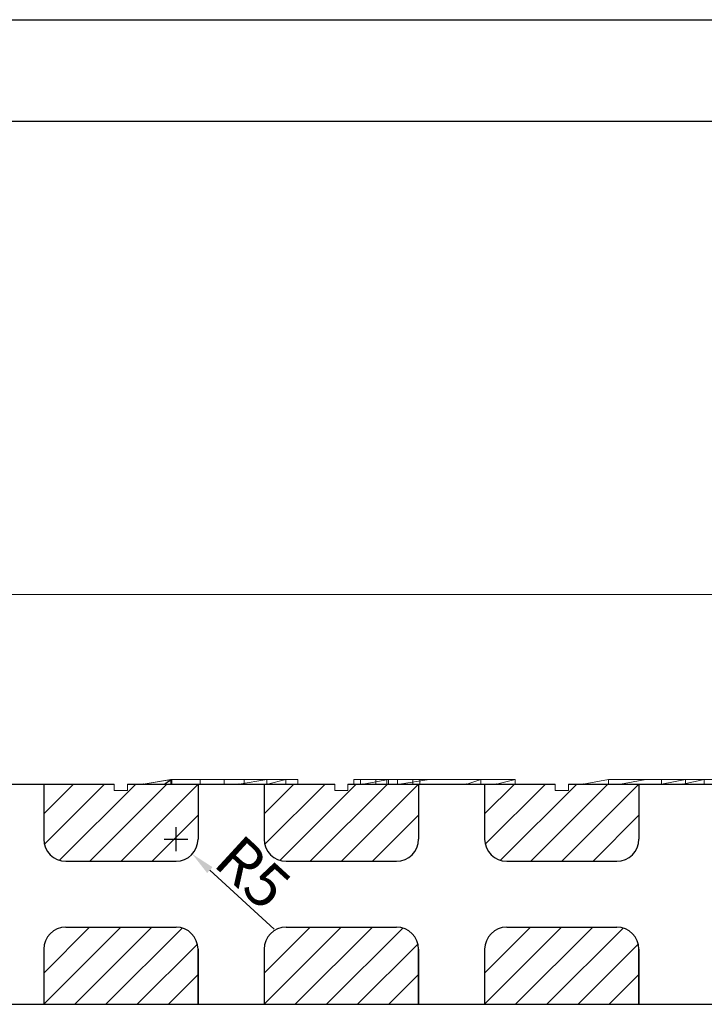
# Model space of a CAD drawing. Units: millimetres. Extents: x 723 to 2437, y -1298 to 1487.
# Drawn here: x 1221 to 1377, y 1263 to 1487 of the extents above; entities that cross this region are included whole.
import ezdxf

# ---------------------------------------------------------------- set-up
doc = ezdxf.new("R2010")
doc.units = ezdxf.units.MM
for name, color, linetype in [('1', 7, 'Continuous'), ('2', 7, 'Continuous'), ('20', 84, 'Continuous'), ('3', 7, 'Continuous')]:
    doc.layers.add(name, color=color, linetype=linetype)
doc.styles.add('Roman', font='romans', dxfattribs={"bigfont": 'bigfont'})

msp = doc.modelspace()

# ---------------------------------------------------------------- linework, layer by layer
at = {"color": 7, "linetype": 'Continuous'}
for p, q in [((723.33, 1486.88), (2436.54, 1486.88)), ((794.72, 1463.82), (2412.75, 1463.82))]:
    msp.add_line(p, q, dxfattribs=at)
at = {"layer": '1'}
for p, q in [((1195.89, 1313.37, -469.27), (1242.89, 1313.37, -457.5)), ((1245.89, 1313.37, -456.74), (1292.89, 1313.37, -444.97)), ((1295.89, 1313.37, -444.22), (1342.89, 1313.37, -432.44)), ((1345.89, 1313.37, -431.69), (1392.89, 1313.37, -419.92))]:
    msp.add_line(p, q, dxfattribs=at)
at = {"layer": '1', "lineweight": -3, "extrusion": (0, 1.22461e-16, -1)}
for p, q in [((1226.89, 1313.37, -284.22), (1226.89, 1300.87, -284.22)), ((1226.89, 1313.37, -269.22), (1226.89, 1300.87, -269.22)), ((1261.89, 1313.37, -284.22), (1261.89, 1300.87, -284.22)), ((1261.89, 1313.37, -269.22), (1261.89, 1300.87, -269.22)), ((1276.89, 1313.37, -284.22), (1276.89, 1300.87, -284.22)), ((1276.89, 1313.37, -269.22), (1276.89, 1300.87, -269.22)), ((1311.89, 1313.37, -284.22), (1311.89, 1300.87, -284.22)), ((1311.89, 1313.37, -269.22), (1311.89, 1300.87, -269.22)), ((1326.89, 1313.37, -284.22), (1326.89, 1300.87, -284.22)), ((1326.89, 1313.37, -269.22), (1326.89, 1300.87, -269.22)), ((1361.89, 1313.37, -284.22), (1361.89, 1300.87, -284.22)), ((1361.89, 1313.37, -269.22), (1361.89, 1300.87, -269.22)), ((1226.89, 1300.87, -269.22), (1226.89, 1300.87, -284.22)), ((1261.89, 1300.87, -269.22), (1261.89, 1300.87, -284.22)), ((1276.89, 1300.87, -269.22), (1276.89, 1300.87, -284.22)), ((1311.89, 1300.87, -269.22), (1311.89, 1300.87, -284.22)), ((1326.89, 1300.87, -269.22), (1326.89, 1300.87, -284.22)), ((1361.89, 1300.87, -269.22), (1361.89, 1300.87, -284.22)), ((1231.89, 1295.87, -284.22), (1256.89, 1295.87, -284.22)), ((1231.89, 1295.87, -269.22), (1256.89, 1295.87, -269.22)), ((1231.89, 1295.87, -269.22), (1231.89, 1295.87, -284.22)), ((1256.89, 1295.87, -269.22), (1256.89, 1295.87, -284.22)), ((1281.89, 1295.87, -284.22), (1306.89, 1295.87, -284.22)), ((1281.89, 1295.87, -269.22), (1306.89, 1295.87, -269.22)), ((1281.89, 1295.87, -269.22), (1281.89, 1295.87, -284.22)), ((1331.89, 1295.87, -284.22), (1356.89, 1295.87, -284.22)), ((1331.89, 1295.87, -269.22), (1356.89, 1295.87, -269.22)), ((1331.89, 1295.87, -269.22), (1331.89, 1295.87, -284.22)), ((1356.89, 1295.87, -269.22), (1356.89, 1295.87, -284.22)), ((1231.89, 1280.87, -284.22), (1256.89, 1280.87, -284.22)), ((1231.89, 1280.87, -269.22), (1256.89, 1280.87, -269.22)), ((1231.89, 1280.87, -269.22), (1231.89, 1280.87, -284.22)), ((1256.89, 1280.87, -269.22), (1256.89, 1280.87, -284.22)), ((1281.89, 1280.87, -284.22), (1306.89, 1280.87, -284.22)), ((1281.89, 1280.87, -269.22), (1306.89, 1280.87, -269.22)), ((1281.89, 1280.87, -269.22), (1281.89, 1280.87, -284.22)), ((1306.89, 1280.87, -269.22), (1306.89, 1280.87, -284.22)), ((1331.89, 1280.87, -284.22), (1356.89, 1280.87, -284.22)), ((1331.89, 1280.87, -269.22), (1356.89, 1280.87, -269.22)), ((1331.89, 1280.87, -269.22), (1331.89, 1280.87, -284.22)), ((1356.89, 1280.87, -269.22), (1356.89, 1280.87, -284.22)), ((1226.89, 1275.87, -284.22), (1226.89, 1263.37, -284.22)), ((1226.89, 1275.87, -269.22), (1226.89, 1263.37, -269.22)), ((1226.89, 1275.87, -269.22), (1226.89, 1275.87, -284.22)), ((1261.89, 1275.87, -284.22), (1261.89, 1263.37, -284.22)), ((1261.89, 1275.87, -269.22), (1261.89, 1263.37, -269.22)), ((1261.89, 1275.87, -269.22), (1261.89, 1275.87, -284.22)), ((1276.89, 1275.87, -284.22), (1276.89, 1263.37, -284.22)), ((1276.89, 1275.87, -269.22), (1276.89, 1263.37, -269.22)), ((1276.89, 1275.87, -269.22), (1276.89, 1275.87, -284.22)), ((1311.89, 1275.87, -284.22), (1311.89, 1263.37, -284.22)), ((1311.89, 1275.87, -269.22), (1311.89, 1263.37, -269.22)), ((1311.89, 1275.87, -269.22), (1311.89, 1275.87, -284.22)), ((1326.89, 1275.87, -284.22), (1326.89, 1263.37, -284.22)), ((1326.89, 1275.87, -269.22), (1326.89, 1263.37, -269.22)), ((1326.89, 1275.87, -269.22), (1326.89, 1275.87, -284.22)), ((1361.89, 1275.87, -284.22), (1361.89, 1263.37, -284.22)), ((1361.89, 1275.87, -269.22), (1361.89, 1263.37, -269.22)), ((1361.89, 1275.87, -269.22), (1361.89, 1275.87, -284.22))]:
    msp.add_line(p, q, dxfattribs=at)
at = {"layer": '1', "lineweight": -3}
for p, q in [((1226.89, 1306.63, -269.22), (1233.63, 1313.37, -269.22)), ((1227.03, 1299.7, -269.22), (1240.7, 1313.37, -269.22)), ((1230.48, 1296.07, -269.22), (1247.77, 1313.37, -269.22)), ((1237.34, 1295.87, -269.22), (1254.84, 1313.37, -269.22)), ((1244.42, 1295.87, -269.22), (1261.89, 1313.34, -269.22)), ((1276.89, 1306.63, -269.22), (1283.63, 1313.37, -269.22)), ((1277.03, 1299.7, -269.22), (1290.7, 1313.37, -269.22)), ((1280.48, 1296.07, -269.22), (1297.77, 1313.37, -269.22)), ((1287.34, 1295.87, -269.22), (1304.84, 1313.37, -269.22)), ((1294.42, 1295.87, -269.22), (1311.89, 1313.34, -269.22)), ((1326.89, 1306.63, -269.22), (1333.63, 1313.37, -269.22)), ((1327.03, 1299.7, -269.22), (1340.7, 1313.37, -269.22)), ((1330.48, 1296.07, -269.22), (1347.77, 1313.37, -269.22)), ((1337.34, 1295.87, -269.22), (1354.84, 1313.37, -269.22)), ((1344.42, 1295.87, -269.22), (1361.89, 1313.34, -269.22)), ((1251.49, 1295.87, -269.22), (1261.89, 1306.27, -269.22)), ((1301.49, 1295.87, -269.22), (1311.89, 1306.27, -269.22)), ((1351.49, 1295.87, -269.22), (1361.89, 1306.27, -269.22)), ((1256.89, 1298.17, -522.26), (1256.89, 1303.57, -522.26)), ((1254.19, 1300.87, -522.26), (1259.59, 1300.87, -522.26)), ((1279.15, 1280.46, -522.26), (1264.55, 1293.84, -522.26)), ((1237.29, 1280.87, -298.66), (1226.89, 1270.47, -298.66)), ((1244.36, 1280.87, -298.66), (1226.89, 1263.4, -298.66)), ((1251.43, 1280.87, -298.66), (1233.93, 1263.37, -298.66)), ((1287.29, 1280.87, -298.66), (1276.89, 1270.47, -298.66)), ((1294.36, 1280.87, -298.66), (1276.89, 1263.4, -298.66)), ((1301.43, 1280.87, -298.66), (1283.93, 1263.37, -298.66)), ((1337.29, 1280.87, -298.66), (1326.89, 1270.47, -298.66)), ((1344.36, 1280.87, -298.66), (1326.89, 1263.4, -298.66)), ((1351.43, 1280.87, -298.66), (1333.93, 1263.37, -298.66)), ((1258.3, 1280.67, -298.66), (1241, 1263.37, -298.66)), ((1308.3, 1280.67, -298.66), (1291, 1263.37, -298.66)), ((1358.3, 1280.67, -298.66), (1341, 1263.37, -298.66)), ((1261.75, 1277.04, -298.66), (1248.07, 1263.37, -298.66)), ((1311.75, 1277.04, -298.66), (1298.07, 1263.37, -298.66)), ((1361.75, 1277.04, -298.66), (1348.07, 1263.37, -298.66)), ((1261.89, 1270.11, -298.66), (1255.15, 1263.37, -298.66)), ((1311.89, 1270.11, -298.66), (1305.15, 1263.37, -298.66)), ((1361.89, 1270.11, -298.66), (1355.15, 1263.37, -298.66)), ((994.39, 1263.37, -269.22), (1994.39, 1263.37, -269.22))]:
    msp.add_line(p, q, dxfattribs=at)
at = {"layer": '1', "lineweight": -3, "extrusion": (-1.49966e-32, -1.22461e-16, -1)}
for p, q in [((1261.89, 1263.37, -269.22), (1261.89, 1275.87, -269.22)), ((1311.89, 1263.37, -269.22), (1311.89, 1275.87, -269.22)), ((1361.89, 1263.37, -269.22), (1361.89, 1275.87, -269.22))]:
    msp.add_line(p, q, dxfattribs=at)
at = {"layer": '1', "lineweight": -3}
for centre, start, end in [((1231.89, 1300.87, -284.22), 180, 270), ((1231.89, 1300.87, -269.22), 180, 270), ((1256.89, 1300.87, -284.22), 270, 0), ((1256.89, 1300.87, -269.22), 270, 0), ((1281.89, 1300.87, -284.22), 180, 270), ((1281.89, 1300.87, -269.22), 180, 270), ((1306.89, 1300.87, -284.22), 270, 0), ((1306.89, 1300.87, -269.22), 270, 0), ((1331.89, 1300.87, -284.22), 180, 270), ((1331.89, 1300.87, -269.22), 180, 270), ((1356.89, 1300.87, -284.22), 270, 0), ((1356.89, 1300.87, -269.22), 270, 0), ((1231.89, 1275.87, -284.22), 90, 180), ((1231.89, 1275.87, -269.22), 90, 180), ((1256.89, 1275.87, -284.22), 0, 90), ((1256.89, 1275.87, -269.22), 0, 90), ((1281.89, 1275.87, -284.22), 90, 180), ((1281.89, 1275.87, -269.22), 90, 180), ((1306.89, 1275.87, -284.22), 0, 90), ((1306.89, 1275.87, -269.22), 0, 90), ((1331.89, 1275.87, -284.22), 90, 180), ((1331.89, 1275.87, -269.22), 90, 180), ((1356.89, 1275.87, -284.22), 0, 90), ((1356.89, 1275.87, -269.22), 0, 90)]:
    msp.add_arc(centre, 5, start, end, dxfattribs=at)
msp.add_solid([(1265.16, 1294.51, -522.26), (1263.95, 1293.18, -522.26), (1260.57, 1297.49, -522.26)], dxfattribs=at)
at = {"layer": '2', "lineweight": 0}
msp.add_line((999.79, 1356.4, -522.26), (1988.99, 1356.4, -522.26), dxfattribs=at)
at = {"layer": '20', "lineweight": 0, "extrusion": (0, 1.22461e-16, -1)}
for p, q in [((1249.45, 1313.37, -559.18), (1255.69, 1314.37, -563.21)), ((1249.45, 1313.37, -568.25), (1255.69, 1314.37, -572.75)), ((1249.45, 1313.37, -547.58), (1255.92, 1314.37, -552.12)), ((1249.45, 1313.37, -553.97), (1255.92, 1314.37, -558.92)), ((1255.92, 1314.37, -552.12), (1249.45, 1313.37, -547.58)), ((1249.45, 1313.37, -553.97), (1255.92, 1314.37, -558.92)), ((1249.45, 1313.37, -559.18), (1255.69, 1314.37, -563.21)), ((1255.69, 1314.37, -572.75), (1249.45, 1313.37, -568.25)), ((1254.3, 1313.37, -559.18), (1255.69, 1314.37, -563.21)), ((1254.3, 1313.37, -559.18), (1255.92, 1314.37, -558.92)), ((1254.3, 1313.37, -559.18), (1255.69, 1314.37, -563.21)), ((1255.92, 1314.37, -558.92), (1254.3, 1313.37, -559.18)), ((1262.39, 1314.37, -577.58), (1255.69, 1314.37, -572.75)), ((1255.69, 1314.37, -572.75), (1255.69, 1314.37, -563.21)), ((1267.79, 1314.37, -570.77), (1255.69, 1314.37, -563.21)), ((1255.69, 1314.37, -563.21), (1272.37, 1314.37, -563.21)), ((1267.79, 1314.37, -567.75), (1255.69, 1314.37, -563.21)), ((1267.79, 1314.37, -570.77), (1255.69, 1314.37, -563.21)), ((1267.79, 1314.37, -567.75), (1255.69, 1314.37, -563.21)), ((1255.69, 1314.37, -572.75), (1255.69, 1314.37, -563.21)), ((1272.37, 1314.37, -563.21), (1255.69, 1314.37, -563.21)), ((1262.39, 1314.37, -577.58), (1255.69, 1314.37, -572.75)), ((1255.69, 1314.37, -572.75), (1255.69, 1313.37, -572.75)), ((1255.69, 1314.37, -572.75), (1255.69, 1313.37, -572.75)), ((1255.92, 1314.37, -558.92), (1272.37, 1314.37, -558.92)), ((1255.92, 1314.37, -552.12), (1277.51, 1314.37, -552.12)), ((1255.92, 1314.37, -558.92), (1255.92, 1314.37, -552.12)), ((1255.92, 1314.37, -558.92), (1255.92, 1314.37, -552.12)), ((1255.92, 1314.37, -552.12), (1277.51, 1314.37, -552.12)), ((1272.37, 1314.37, -558.92), (1255.92, 1314.37, -558.92)), ((1255.92, 1314.37, -558.92), (1255.92, 1313.37, -558.92)), ((1255.92, 1313.37, -558.92), (1255.92, 1314.37, -558.92)), ((1262.39, 1314.37, -577.58), (1267.79, 1314.37, -570.77)), ((1281.81, 1314.37, -577.58), (1262.39, 1314.37, -577.58)), ((1262.39, 1314.37, -577.58), (1267.79, 1314.37, -570.77)), ((1281.81, 1314.37, -577.58), (1262.39, 1314.37, -577.58)), ((1262.39, 1314.37, -577.58), (1262.39, 1313.37, -577.58)), ((1262.39, 1314.37, -577.58), (1262.39, 1313.37, -577.58)), ((1281.81, 1314.37, -570.77), (1267.79, 1314.37, -570.77)), ((1267.79, 1314.37, -567.75), (1284.51, 1314.37, -567.75)), ((1267.79, 1314.37, -570.77), (1267.79, 1314.37, -567.75)), ((1284.51, 1314.37, -567.75), (1267.79, 1314.37, -567.75)), ((1267.79, 1314.37, -567.75), (1267.79, 1313.37, -567.75)), ((1267.79, 1314.37, -570.77), (1281.81, 1314.37, -570.77)), ((1267.79, 1314.37, -570.77), (1267.79, 1313.37, -570.77)), ((1267.79, 1313.37, -567.75), (1267.79, 1314.37, -570.77)), ((1281.81, 1314.37, -570.77), (1267.79, 1314.37, -570.77)), ((1267.79, 1313.37, -567.75), (1267.79, 1314.37, -570.77)), ((1267.79, 1314.37, -567.75), (1267.79, 1314.37, -570.77)), ((1267.79, 1313.37, -567.75), (1267.79, 1314.37, -567.75)), ((1277.51, 1314.37, -552.12), (1271.21, 1313.37, -547.58)), ((1271.21, 1313.37, -547.58), (1277.51, 1314.37, -552.12)), ((1272.37, 1314.37, -558.92), (1277.51, 1314.37, -552.12)), ((1272.37, 1314.37, -563.21), (1272.37, 1314.37, -558.92)), ((1272.37, 1314.37, -558.92), (1284.51, 1314.37, -557.16)), ((1272.37, 1314.37, -563.21), (1284.51, 1314.37, -567.75)), ((1284.51, 1314.37, -567.75), (1272.37, 1314.37, -563.21)), ((1284.51, 1314.37, -557.16), (1272.37, 1314.37, -558.92)), ((1272.37, 1314.37, -558.92), (1277.51, 1314.37, -552.12)), ((1272.37, 1314.37, -558.92), (1284.51, 1314.37, -557.16)), ((1272.37, 1314.37, -558.92), (1277.51, 1314.37, -552.12)), ((1272.37, 1313.37, -558.92), (1272.37, 1314.37, -563.21)), ((1272.37, 1314.37, -558.92), (1272.37, 1313.37, -558.92)), ((1272.37, 1314.37, -563.21), (1272.37, 1314.37, -558.92)), ((1272.37, 1314.37, -558.92), (1272.37, 1313.37, -558.92)), ((1272.37, 1314.37, -563.21), (1272.37, 1313.37, -558.92)), ((1284.51, 1314.37, -557.16), (1277.51, 1314.37, -552.12)), ((1284.51, 1314.37, -557.16), (1277.51, 1314.37, -552.12)), ((1277.51, 1313.37, -552.12), (1277.51, 1314.37, -552.12)), ((1284.51, 1314.37, -557.16), (1277.51, 1314.37, -552.12)), ((1277.51, 1314.37, -552.12), (1277.51, 1313.37, -552.12)), ((1277.61, 1313.37, -567.75), (1281.81, 1314.37, -570.77)), ((1277.61, 1313.37, -567.75), (1281.81, 1314.37, -570.77)), ((1281.8, 1313.37, -570.77), (1281.81, 1314.37, -570.77)), ((1281.81, 1314.37, -577.58), (1281.81, 1314.37, -570.77)), ((1281.81, 1314.37, -570.77), (1281.81, 1314.37, -577.58)), ((1281.81, 1314.37, -577.58), (1281.81, 1313.37, -577.58)), ((1281.81, 1314.37, -570.77), (1281.81, 1313.37, -570.77)), ((1281.81, 1314.37, -577.58), (1281.81, 1313.37, -577.58)), ((1281.81, 1314.37, -570.77), (1281.81, 1313.37, -570.77)), ((1284.51, 1314.37, -567.75), (1284.51, 1314.37, -557.16)), ((1284.51, 1313.37, -557.16), (1284.51, 1314.37, -557.16)), ((1284.51, 1314.37, -557.16), (1284.51, 1314.37, -567.75)), ((1284.51, 1314.37, -567.75), (1284.51, 1313.37, -567.75)), ((1284.51, 1314.37, -557.16), (1284.51, 1313.37, -557.16)), ((1284.51, 1314.37, -567.75), (1284.51, 1313.37, -567.75)), ((1297.2, 1314.37, -506.52), (1297.2, 1313.37, -506.52)), ((1297.2, 1314.37, -503.52), (1297.2, 1313.37, -503.52)), ((1297.2, 1314.37, -503.52), (1302.24, 1314.37, -499.02)), ((1297.2, 1314.37, -506.52), (1298.76, 1314.37, -506.52)), ((1297.2, 1314.37, -503.52), (1297.2, 1314.37, -506.52)), ((1297.2, 1314.37, -491.52), (1297.2, 1313.37, -491.52)), ((1297.2, 1314.37, -494.52), (1297.2, 1313.37, -494.52)), ((1302.24, 1314.37, -499.02), (1297.2, 1314.37, -494.52)), ((1297.2, 1314.37, -491.52), (1297.2, 1314.37, -494.52)), ((1298.76, 1314.37, -491.52), (1297.2, 1314.37, -491.52)), ((1298.76, 1314.37, -506.52), (1298.76, 1313.37, -506.52)), ((1298.76, 1314.37, -506.52), (1304.7, 1314.37, -501.22)), ((1298.76, 1314.37, -491.52), (1298.76, 1313.37, -491.52)), ((1304.7, 1314.37, -496.82), (1298.76, 1314.37, -491.52)), ((1305.09, 1314.37, -570.98), (1299.34, 1313.37, -566.79)), ((1305.09, 1314.37, -577.58), (1299.34, 1313.37, -574.01)), ((1305.09, 1314.37, -570.98), (1299.34, 1313.37, -566.79)), ((1305.09, 1314.37, -577.58), (1299.34, 1313.37, -574.01)), ((1302.24, 1314.37, -499.02), (1304.7, 1314.37, -501.22)), ((1302.24, 1314.37, -499.02), (1305.84, 1314.37, -497.85)), ((1302.24, 1314.37, -499.02), (1310.64, 1314.37, -491.52)), ((1302.24, 1314.37, -499.02), (1302.24, 1313.37, -499.02)), ((1302.24, 1314.37, -499.02), (1304.7, 1314.37, -496.82)), ((1310.64, 1314.37, -506.52), (1302.24, 1314.37, -499.02)), ((1304.7, 1314.37, -496.82), (1304.7, 1313.37, -496.82)), ((1304.7, 1314.37, -501.22), (1304.7, 1313.37, -501.22)), ((1305.09, 1314.37, -577.58), (1305.09, 1314.37, -570.98)), ((1305.09, 1314.37, -570.98), (1314.33, 1314.37, -570.98)), ((1305.09, 1314.37, -577.58), (1314.33, 1314.37, -577.58)), ((1305.09, 1314.37, -577.58), (1305.09, 1314.37, -570.98)), ((1305.09, 1314.37, -570.98), (1314.33, 1314.37, -570.98)), ((1333.8, 1314.37, -577.58), (1305.09, 1314.37, -577.58)), ((1305.09, 1314.37, -577.58), (1305.09, 1313.37, -577.58)), ((1305.09, 1314.37, -577.58), (1305.09, 1313.37, -577.58)), ((1305.84, 1314.37, -497.85), (1307.16, 1314.37, -499.02)), ((1312.2, 1314.37, -503.52), (1305.84, 1314.37, -497.85)), ((1307.16, 1314.37, -499.02), (1312.2, 1314.37, -494.52)), ((1307.16, 1314.37, -499.02), (1307.16, 1313.37, -499.02)), ((1314.33, 1314.37, -570.98), (1307.58, 1313.37, -566.79)), ((1307.58, 1313.37, -547.58), (1314.33, 1314.37, -552.12)), ((1307.58, 1313.37, -566.79), (1314.33, 1314.37, -570.98)), ((1314.33, 1314.37, -552.12), (1307.58, 1313.37, -547.58)), ((1310.64, 1314.37, -491.52), (1310.64, 1313.37, -491.52)), ((1312.2, 1314.37, -491.52), (1310.64, 1314.37, -491.52)), ((1310.64, 1314.37, -506.52), (1310.64, 1313.37, -506.52)), ((1310.64, 1314.37, -506.52), (1312.2, 1314.37, -506.52)), ((1312.2, 1314.37, -494.52), (1312.2, 1313.37, -494.52)), ((1312.2, 1314.37, -491.52), (1312.2, 1313.37, -491.52)), ((1312.2, 1314.37, -491.52), (1312.2, 1314.37, -494.52)), ((1312.2, 1314.37, -506.52), (1312.2, 1313.37, -506.52)), ((1312.2, 1314.37, -503.52), (1312.2, 1313.37, -503.52)), ((1312.2, 1314.37, -503.52), (1312.2, 1314.37, -506.52)), ((1314.33, 1314.37, -577.58), (1314.33, 1314.37, -570.98)), ((1314.33, 1314.37, -552.12), (1314.33, 1314.37, -570.98)), ((1314.33, 1314.37, -570.98), (1326.06, 1314.37, -570.98)), ((1314.33, 1314.37, -552.12), (1326.06, 1314.37, -552.12)), ((1326.06, 1314.37, -570.98), (1314.33, 1314.37, -570.98)), ((1314.33, 1314.37, -577.58), (1314.33, 1314.37, -570.98)), ((1326.06, 1314.37, -577.58), (1314.33, 1314.37, -577.58)), ((1314.33, 1314.37, -570.98), (1314.33, 1314.37, -552.12)), ((1314.33, 1314.37, -552.12), (1326.06, 1314.37, -552.12)), ((1326.06, 1314.37, -552.12), (1322.82, 1313.37, -547.58)), ((1326.06, 1314.37, -552.12), (1322.82, 1313.37, -547.58)), ((1326.06, 1314.37, -552.12), (1326.06, 1314.37, -570.98)), ((1326.06, 1314.37, -577.58), (1326.06, 1314.37, -570.98)), ((1326.06, 1314.37, -577.58), (1326.06, 1314.37, -570.98)), ((1326.06, 1314.37, -570.98), (1333.8, 1314.37, -570.98)), ((1326.06, 1314.37, -577.58), (1333.8, 1314.37, -577.58)), ((1326.06, 1314.37, -570.98), (1333.8, 1314.37, -570.98)), ((1326.06, 1313.37, -566.79), (1326.06, 1314.37, -570.98)), ((1326.06, 1314.37, -552.12), (1326.06, 1314.37, -570.98)), ((1326.06, 1314.37, -570.98), (1326.06, 1313.37, -566.79)), ((1326.06, 1314.37, -552.12), (1326.06, 1313.37, -552.12)), ((1326.06, 1314.37, -552.12), (1326.06, 1313.37, -552.12)), ((1329.56, 1313.37, -566.79), (1333.8, 1314.37, -570.98)), ((1333.8, 1314.37, -570.98), (1329.56, 1313.37, -566.79)), ((1333.8, 1314.37, -577.58), (1333.8, 1314.37, -570.98)), ((1333.8, 1314.37, -570.98), (1333.8, 1314.37, -577.58)), ((1333.8, 1314.37, -577.58), (1333.8, 1313.37, -577.58)), ((1333.8, 1314.37, -570.98), (1333.8, 1313.37, -570.98)), ((1333.8, 1314.37, -577.58), (1333.8, 1313.37, -577.58)), ((1333.8, 1314.37, -570.98), (1333.8, 1313.37, -570.98)), ((1354.99, 1314.37, -566.55), (1349.25, 1313.37, -561.89)), ((1354.99, 1314.37, -577.58), (1349.25, 1313.37, -573.55)), ((1354.99, 1314.37, -566.55), (1349.25, 1313.37, -561.89)), ((1354.99, 1314.37, -577.58), (1349.25, 1313.37, -573.55)), ((1354.99, 1314.37, -577.58), (1366.98, 1314.37, -577.58)), ((1354.99, 1314.37, -566.55), (1363.48, 1314.37, -560.26)), ((1354.99, 1314.37, -577.58), (1354.99, 1314.37, -566.55)), ((1354.99, 1314.37, -577.58), (1354.99, 1314.37, -566.55)), ((1354.99, 1314.37, -566.55), (1363.48, 1314.37, -560.26)), ((1366.98, 1314.37, -577.58), (1354.99, 1314.37, -577.58)), ((1354.99, 1314.37, -577.58), (1354.99, 1313.37, -577.58)), ((1354.99, 1314.37, -577.58), (1354.99, 1313.37, -577.58)), ((1363.48, 1314.37, -560.26), (1357.74, 1313.37, -555.83)), ((1363.48, 1314.37, -552.12), (1357.74, 1313.37, -547.58)), ((1363.48, 1314.37, -560.26), (1357.74, 1313.37, -555.83)), ((1363.48, 1314.37, -552.12), (1357.74, 1313.37, -547.58)), ((1366.98, 1314.37, -577.58), (1363.48, 1314.37, -560.26)), ((1363.48, 1314.37, -552.12), (1363.48, 1314.37, -560.26)), ((1363.48, 1314.37, -560.26), (1366.98, 1314.37, -566.79)), ((1363.48, 1314.37, -552.12), (1366.98, 1314.37, -552.12)), ((1366.98, 1314.37, -577.58), (1363.48, 1314.37, -560.26)), ((1366.98, 1314.37, -566.79), (1363.48, 1314.37, -560.26)), ((1363.48, 1314.37, -560.26), (1363.48, 1314.37, -552.12)), ((1363.48, 1314.37, -552.12), (1376.72, 1314.37, -552.12)), ((1366.98, 1314.37, -552.12), (1366.98, 1314.37, -566.79)), ((1372.47, 1314.37, -552.12), (1366.98, 1314.37, -552.12)), ((1366.98, 1314.37, -566.79), (1366.98, 1314.37, -552.12)), ((1372.47, 1314.37, -566.79), (1366.98, 1314.37, -566.79)), ((1366.98, 1314.37, -566.79), (1366.98, 1314.37, -577.58)), ((1366.98, 1313.37, -577.58), (1366.98, 1314.37, -577.58)), ((1366.98, 1314.37, -566.79), (1366.98, 1314.37, -577.58)), ((1366.98, 1313.37, -566.79), (1366.98, 1314.37, -566.79)), ((1366.98, 1313.37, -574.09), (1372.47, 1314.37, -577.58)), ((1372.47, 1314.37, -566.79), (1366.98, 1314.37, -566.79)), ((1366.98, 1314.37, -566.79), (1366.98, 1313.37, -566.79)), ((1372.47, 1314.37, -566.79), (1366.98, 1313.37, -566.79)), ((1366.98, 1313.37, -574.09), (1372.47, 1314.37, -577.58)), ((1366.98, 1313.37, -566.79), (1372.47, 1314.37, -566.79)), ((1366.98, 1314.37, -577.58), (1366.98, 1313.37, -577.58)), ((1376.72, 1314.37, -552.12), (1371.87, 1313.37, -547.58)), ((1376.72, 1314.37, -552.12), (1371.87, 1313.37, -547.58)), ((1372.47, 1314.37, -566.79), (1372.47, 1314.37, -552.12)), ((1384.46, 1314.37, -577.58), (1372.47, 1314.37, -577.58)), ((1372.47, 1314.37, -577.58), (1376.72, 1314.37, -559.32)), ((1376.72, 1314.37, -559.32), (1372.47, 1314.37, -566.79)), ((1372.47, 1314.37, -552.12), (1372.47, 1314.37, -566.79)), ((1376.72, 1314.37, -552.12), (1372.47, 1314.37, -552.12)), ((1372.47, 1314.37, -566.79), (1372.47, 1314.37, -577.58)), ((1372.47, 1314.37, -577.58), (1376.72, 1314.37, -559.32)), ((1372.47, 1314.37, -566.79), (1376.72, 1314.37, -559.32)), ((1372.47, 1314.37, -577.58), (1372.47, 1313.37, -577.58)), ((1372.47, 1314.37, -566.79), (1372.47, 1314.37, -577.58)), ((1372.47, 1314.37, -577.58), (1384.46, 1314.37, -577.58)), ((1372.47, 1314.37, -577.58), (1372.47, 1313.37, -577.58)), ((1376.72, 1314.37, -552.12), (1376.72, 1314.37, -559.32)), ((1376.72, 1314.37, -552.12), (1376.72, 1314.37, -559.32)), ((1376.72, 1314.37, -559.32), (1376.72, 1313.37, -559.32)), ((1376.72, 1314.37, -552.12), (1376.72, 1313.37, -552.12)), ((1376.72, 1314.37, -559.32), (1384.46, 1314.37, -566.79)), ((1376.72, 1314.37, -559.32), (1376.72, 1313.37, -559.32)), ((1376.72, 1314.37, -552.12), (1376.72, 1313.37, -552.12)), ((1249.45, 1313.37, -568.25), (1249.45, 1313.37, -559.18)), ((1249.45, 1313.37, -553.97), (1249.45, 1313.37, -547.58)), ((1249.45, 1313.37, -547.58), (1271.21, 1313.37, -547.58)), ((1249.45, 1313.37, -553.97), (1254.3, 1313.37, -559.18)), ((1249.45, 1313.37, -559.18), (1254.3, 1313.37, -559.18)), ((1255.69, 1313.37, -572.75), (1249.45, 1313.37, -568.25)), ((1272.37, 1313.37, -558.92), (1254.3, 1313.37, -559.18)), ((1255.92, 1313.37, -558.92), (1254.3, 1313.37, -559.18)), ((1272.37, 1313.37, -558.92), (1254.3, 1313.37, -559.18)), ((1255.92, 1313.37, -558.92), (1254.3, 1313.37, -559.18)), ((1262.39, 1313.37, -577.58), (1255.69, 1313.37, -572.75)), ((1272.37, 1313.37, -558.92), (1255.92, 1313.37, -558.92)), ((1272.37, 1313.37, -558.92), (1255.92, 1313.37, -558.92)), ((1281.81, 1313.37, -577.58), (1262.39, 1313.37, -577.58)), ((1284.51, 1313.37, -567.75), (1267.79, 1313.37, -567.75)), ((1267.79, 1313.37, -570.77), (1281.81, 1313.37, -570.77)), ((1277.61, 1313.37, -567.75), (1267.79, 1313.37, -567.75)), ((1271.21, 1313.37, -547.58), (1277.51, 1313.37, -552.12)), ((1284.51, 1313.37, -557.16), (1277.51, 1313.37, -552.12)), ((1277.61, 1313.37, -567.75), (1281.8, 1313.37, -570.77)), ((1281.81, 1313.37, -570.77), (1281.81, 1313.37, -577.58)), ((1284.51, 1313.37, -557.16), (1284.51, 1313.37, -567.75)), ((1298.76, 1313.37, -491.52), (1297.2, 1313.37, -491.52)), ((1297.2, 1313.37, -491.52), (1297.2, 1313.37, -494.52)), ((1297.2, 1313.37, -503.52), (1297.2, 1313.37, -506.52)), ((1297.2, 1313.37, -506.52), (1298.76, 1313.37, -506.52)), ((1297.2, 1313.37, -503.52), (1302.24, 1313.37, -499.02)), ((1302.24, 1313.37, -499.02), (1297.2, 1313.37, -494.52)), ((1298.76, 1313.37, -506.52), (1304.7, 1313.37, -501.22)), ((1304.7, 1313.37, -496.82), (1298.76, 1313.37, -491.52)), ((1299.34, 1313.37, -574.01), (1299.34, 1313.37, -566.79)), ((1299.34, 1313.37, -566.79), (1307.58, 1313.37, -566.79)), ((1305.09, 1313.37, -577.58), (1299.34, 1313.37, -574.01)), ((1304.7, 1313.37, -496.82), (1310.64, 1313.37, -491.52)), ((1310.64, 1313.37, -506.52), (1304.7, 1313.37, -501.22)), ((1333.8, 1313.37, -577.58), (1305.09, 1313.37, -577.58)), ((1307.16, 1313.37, -499.02), (1312.2, 1313.37, -494.52)), ((1312.2, 1313.37, -503.52), (1307.16, 1313.37, -499.02)), ((1307.58, 1313.37, -566.79), (1307.58, 1313.37, -547.58)), ((1307.58, 1313.37, -547.58), (1322.82, 1313.37, -547.58)), ((1310.64, 1313.37, -506.52), (1312.2, 1313.37, -506.52)), ((1312.2, 1313.37, -491.52), (1310.64, 1313.37, -491.52)), ((1312.2, 1313.37, -503.52), (1312.2, 1313.37, -506.52)), ((1312.2, 1313.37, -491.52), (1312.2, 1313.37, -494.52)), ((1326.06, 1313.37, -552.12), (1322.82, 1313.37, -547.58)), ((1326.06, 1313.37, -566.79), (1329.56, 1313.37, -566.79)), ((1326.06, 1313.37, -552.12), (1326.06, 1313.37, -566.79)), ((1333.8, 1313.37, -570.98), (1329.56, 1313.37, -566.79)), ((1333.8, 1313.37, -570.98), (1333.8, 1313.37, -577.58)), ((1349.25, 1313.37, -573.55), (1349.25, 1313.37, -561.89)), ((1349.25, 1313.37, -561.89), (1357.74, 1313.37, -555.83)), ((1354.99, 1313.37, -577.58), (1349.25, 1313.37, -573.55)), ((1366.98, 1313.37, -577.58), (1354.99, 1313.37, -577.58)), ((1357.74, 1313.37, -555.83), (1357.74, 1313.37, -547.58)), ((1357.74, 1313.37, -547.58), (1371.87, 1313.37, -547.58)), ((1366.98, 1313.37, -566.79), (1366.98, 1313.37, -577.58)), ((1366.98, 1313.37, -574.09), (1372.47, 1313.37, -577.58)), ((1366.98, 1313.37, -566.79), (1366.98, 1313.37, -574.09)), ((1376.72, 1313.37, -552.12), (1371.87, 1313.37, -547.58)), ((1372.47, 1313.37, -577.58), (1384.46, 1313.37, -577.58)), ((1376.72, 1313.37, -552.12), (1376.72, 1313.37, -559.32)), ((1376.72, 1313.37, -559.32), (1384.46, 1313.37, -566.79))]:
    msp.add_line(p, q, dxfattribs=at)
for p in [(1255.69, 1314.37, -563.21), (1267.79, 1314.37, -570.77), (1272.37, 1314.37, -558.92), (1272.37, 1314.37, -563.21), (1284.51, 1314.37, -557.16), (1366.98, 1314.37, -566.79), (1372.47, 1314.37, -566.79), (1372.47, 1314.37, -566.79), (1249.45, 1313.37, -553.97), (1249.45, 1313.37, -559.18), (1249.45, 1313.37, -568.25), (1254.3, 1313.37, -559.18), (1271.21, 1313.37, -547.58), (1272.37, 1313.37, -558.92), (1277.61, 1313.37, -567.75), (1299.34, 1313.37, -574.01), (1322.82, 1313.37, -547.58), (1329.56, 1313.37, -566.79), (1349.25, 1313.37, -573.55), (1366.98, 1313.37, -574.09), (1371.87, 1313.37, -547.58)]:
    msp.add_point(p, dxfattribs=at)
at = {"layer": '3', "lineweight": 0, "extrusion": (0, 1.22461e-16, -1)}
for p, q in [((1211.89, 1313.37, -284.22), (1226.89, 1313.37, -284.22)), ((1226.89, 1313.37, -269.22), (1242.89, 1313.37, -269.22)), ((1226.89, 1313.37, -269.22), (1226.89, 1313.37, -284.22)), ((1242.89, 1313.37, -269.22), (1242.89, 1311.87, -269.22)), ((1245.89, 1313.37, -269.22), (1245.89, 1311.87, -269.22)), ((1245.89, 1313.37, -269.22), (1261.89, 1313.37, -269.22)), ((1276.89, 1313.37, -269.22), (1292.89, 1313.37, -269.22)), ((1292.89, 1313.37, -269.22), (1292.89, 1311.87, -269.22)), ((1295.89, 1313.37, -269.22), (1295.89, 1311.87, -269.22)), ((1295.89, 1313.37, -269.22), (1311.89, 1313.37, -269.22)), ((1326.89, 1313.37, -269.22), (1342.89, 1313.37, -269.22)), ((1342.89, 1313.37, -269.22), (1342.89, 1311.87, -269.22)), ((1345.89, 1313.37, -269.22), (1345.89, 1311.87, -269.22)), ((1345.89, 1313.37, -269.22), (1361.89, 1313.37, -269.22)), ((1242.89, 1311.87, -269.22), (1245.89, 1311.87, -269.22)), ((1292.89, 1311.87, -269.22), (1295.89, 1311.87, -269.22)), ((1342.89, 1311.87, -269.22), (1345.89, 1311.87, -269.22))]:
    msp.add_line(p, q, dxfattribs=at)

# ---------------------------------------------------------------- texts
at = {"layer": '1', "lineweight": -3, "style": 'Roman'}
msp.add_text('R5', height=10, rotation=317.4807, dxfattribs=at).set_placement((1264.98, 1295.09, -522.26))

doc.saveas('drawing.dxf')
